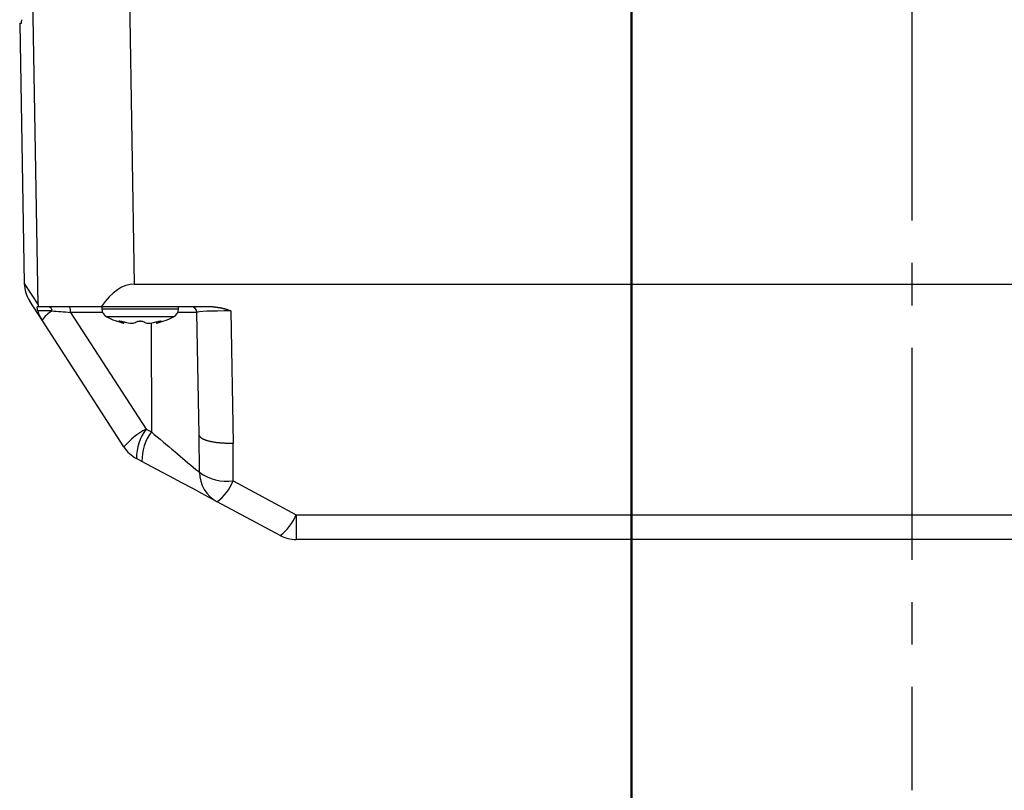
# Model space of a CAD drawing. Units: millimetres. Extents: x -518 to 840, y -1 to 594.
# Drawn here: x -331 to -244, y 348 to 416 of the extents above; entities that cross this region are included whole.
import ezdxf

# ---------------------------------------------------------------- set-up
doc = ezdxf.new("R2010")
doc.units = ezdxf.units.MM
doc.header["$LTSCALE"] = 0.58829
doc.linetypes.add('CENTER', pattern=[50.8, 31.75, -6.35, 6.35, -6.35])
doc.layers.add('NoLayerName_001', color=7, linetype='Continuous')

msp = doc.modelspace()

# ---------------------------------------------------------------- linework, layer by layer
at = {"layer": 'NoLayerName_001', "color": 4, "linetype": 'CENTER', "lineweight": 25}
msp.add_line((-252.4704, 536.3516), (-252.4704, 347.9368), dxfattribs=at)
at = {"layer": 'NoLayerName_001', "color": 7, "linetype": 'Continuous', "lineweight": 25}
for p, q in [((-329.4501, 390.7032), (-330.1162, 429.5342)), ((-321.6188, 429.5342), (-320.9841, 392.5342)), ((-331.08, 415.5342), (-331.0784, 415.5342)), ((-331.08, 415.5342), (-330.6776, 392.5996)), ((-331.0784, 415.5342), (-330.6761, 392.5981)), ((-331.0784, 415.5342), (-330.9115, 415.5342)), ((-330.6761, 392.5981), (-329.4501, 390.7032)), ((-320.9841, 392.5342), (-183.9567, 392.5342)), ((-329.109, 389.3411), (-330.1958, 391.0209)), ((-329.4381, 390.5342), (-329.5355, 390.5342)), ((-323.9041, 390.5342), (-329.4381, 390.5342)), ((-314.0307, 390.5342), (-323.9041, 390.5342)), ((-323.8454, 390.5342), (-323.8454, 390.3489)), ((-317.0954, 390.3489), (-317.0954, 390.5342)), ((-328.2306, 390.1679), (-329.4807, 390.1679)), ((-326.599, 390.0429), (-319.947, 379.7609)), ((-315.2735, 379.2498), (-315.4618, 390.0429)), ((-312.4778, 390.17), (-312.2739, 378.4868)), ((-321.8906, 378.1837), (-329.109, 389.3411)), ((-321.9025, 389.0949), (-321.9025, 389.2085)), ((-319.0384, 389.2085), (-319.0384, 389.0949)), ((-319.947, 379.7609), (-319.4748, 379.508)), ((-315.2494, 375.9558), (-315.2735, 379.2498)), ((-320.3163, 376.9159), (-320.7885, 377.1688)), ((-312.269, 375.1929), (-306.7175, 372.2188)), ((-308.1341, 370.3897), (-313.6857, 373.3638)), ((-306.7175, 372.2188), (-306.7175, 370.0342)), ((-306.7175, 372.2188), (-198.2234, 372.2188)), ((-198.2234, 370.0342), (-306.7175, 370.0342))]:
    msp.add_line(p, q, dxfattribs=at)
at = {"layer": 'NoLayerName_001', "color": 8, "linetype": 'Continuous', "lineweight": 25}
for p, q in [((-323.7846, 390.0429), (-326.599, 390.0429)), ((-323.8454, 390.3489), (-317.0954, 390.3489)), ((-317.534, 389.6352), (-323.4068, 389.6352)), ((-315.4618, 390.0429), (-317.1563, 390.0429)), ((-322.2891, 389.2824), (-322.2891, 389.239)), ((-321.9427, 389.1049), (-321.9427, 389.2178)), ((-319.507, 389.119), (-319.4748, 379.508)), ((-318.9982, 389.2178), (-318.9982, 389.1049)), ((-318.6518, 389.239), (-318.6518, 389.2822))]:
    msp.add_line(p, q, dxfattribs=at)
at = {"layer": 'NoLayerName_001', "color": 4, "linetype": 'Continuous', "lineweight": 50}
msp.add_xline((-277.1863, 219.5645), (0, 1), dxfattribs=at)
at = {"layer": 'NoLayerName_001', "color": 7, "linetype": 'Continuous', "lineweight": 25}
msp.add_lwpolyline([(-313.6857, 373.3638), (-313.9357, 373.4977), (-314.3848, 373.7383), (-315.0215, 374.0794), (-315.8297, 374.5124), (-316.7891, 375.0263), (-317.8754, 375.6083), (-319.0611, 376.2435), (-320.3163, 376.9159)], dxfattribs=at)
for centre, radius, start, end in [((-327.6781, 392.6522), 3, 181.419496, 212.90125), ((-327.6793, 392.6489), 2.9972, 180.970486, 212.900048), ((-328.6012, 390.1764), 0.3707, 358.689432, 74.796289), ((-327.3081, 390.1595), 0.7187, 350.659851, 31.420437), ((-315.9618, 390.0342), 0.5, 1, 90), ((-326.593, 390.9689), 2.9967, 195.50232, 212.901554), ((-327.0618, 388.0461), 2.4224, 118.847032, 147.684529), ((-323.0454, 390.3489), 0.8, 180, 243.143701), ((-320.4704, 395.4342), 6.5, 243.143701, 257.236669), ((-320.4704, 395.4342), 6.5, 282.774216, 296.856299), ((-317.8954, 390.3489), 0.8, 296.856299, 0), ((-321.4448, 390.9048), 1.8675, 243.124068, 254.539861), ((-320.4704, 395.4342), 6.3883, 255.876259, 262.208712), ((-321.5742, 390.9042), 1.8668, 285.458123, 296.877948), ((-319.3664, 390.9048), 1.8675, 243.124068, 254.539861), ((-320.4704, 395.4342), 6.3883, 277.791288, 284.123741), ((-319.4959, 390.9046), 1.8673, 285.458864, 296.876378), ((-316.8126, 373.9121), 6.6357, 118.18666, 139.929864), ((-316.3841, 377.1716), 4.4044, 143.992197, 180.036067), ((-315.9119, 376.9186), 4.4044, 143.992109, 180.03576), ((-319.3718, 379.8133), 3, 212.90125, 241.82141), ((-312.2781, 375.9806), 2.9714, 180.477942, 241.725895), ((-312.8018, 379.3143), 4.1558, 233.915774, 277.366067), ((-316.1987, 376.7733), 4.2356, 306.392392, 338.091161), ((-310.6472, 373.7993), 4.2357, 306.392873, 338.090972), ((-306.7175, 373.0342), 3, 241.82141, 270)]:
    msp.add_arc(centre, radius, start, end, dxfattribs=at)
for centre, major_axis, ratio, start_param, end_param in [((-330.9289, 416.5342), (-0.0175, 1), 0.0174497, 3.1412879, 3.9266861), ((-320.4312, 360.448), (-0.5946, 32.0858), 0.2648662, 6.2782766, 6.6332153), ((-325.9843, 390.0342), (3.7489, -0.2719), 0.0096419, 4.0706219, 4.5483847), ((-312.4612, 390.0342), (3.0006, -0.0089), 0.045271, 1.5764633, 3.1425165), ((-320.4704, 376.686), (0, 29.135), 0.2818673, 4.6611178, 4.7742365)]:
    msp.add_ellipse(centre, major_axis=major_axis, ratio=ratio, start_param=start_param, end_param=end_param, dxfattribs=at)
at = {"layer": 'NoLayerName_001', "color": 8, "linetype": 'Continuous', "lineweight": 25}
msp.add_ellipse((-320.4819, 381.5291), major_axis=(-10.1957, 11.0705), ratio=0.0006422, start_param=6.2664568, end_param=6.2831853, dxfattribs=at)
at = {"layer": 'NoLayerName_001', "color": 7, "linetype": 'Continuous', "lineweight": 25}
for points, knots in [([(-329.4807, 390.1679), (-329.4825, 390.1754), (-329.4862, 390.1903), (-329.4913, 390.2126), (-329.4962, 390.2347), (-329.5009, 390.2565), (-329.5052, 390.2779), (-329.5093, 390.2987), (-329.513, 390.3189), (-329.5164, 390.3382), (-329.5195, 390.3567), (-329.5223, 390.3741), (-329.5248, 390.3905), (-329.5269, 390.4057), (-329.5288, 390.4198), (-329.5303, 390.4329), (-329.5316, 390.445), (-329.5327, 390.4564), (-329.5335, 390.4669), (-329.5342, 390.4768), (-329.5347, 390.4861), (-329.535, 390.4949), (-329.5353, 390.5032), (-329.5354, 390.5113), (-329.5355, 390.519), (-329.5355, 390.5266), (-329.5355, 390.5317), (-329.5355, 390.5342)], [0, 0, 0, 0, 0.02306789, 0.04600183, 0.06868721, 0.09100898, 0.11285172, 0.13409964, 0.1546367, 0.17434664, 0.19311301, 0.21081924, 0.22735047, 0.24267305, 0.25686699, 0.27002073, 0.28222267, 0.29356114, 0.3041243, 0.31400008, 0.32327609, 0.33203952, 0.34037707, 0.34837486, 0.35611846, 0.36369295, 0.37118297, 0.37118297, 0.37118297, 0.37118297]), ([(-329.4501, 390.7032), (-329.45, 390.7004), (-329.4497, 390.6947), (-329.4493, 390.6863), (-329.4488, 390.6778), (-329.4484, 390.6693), (-329.4479, 390.6609), (-329.4473, 390.6524), (-329.4468, 390.644), (-329.4462, 390.6355), (-329.4456, 390.6271), (-329.445, 390.6186), (-329.4441, 390.6074), (-329.443, 390.5933), (-329.4414, 390.5736), (-329.4398, 390.5539), (-329.4386, 390.5398), (-329.4381, 390.5342)], [0, 0, 0, 0, 0.00847022, 0.01694042, 0.02541067, 0.03388108, 0.04235173, 0.05082269, 0.059294, 0.0677657, 0.07623781, 0.08471035, 0.0931833, 0.1101304, 0.12707892, 0.15250361, 0.16945408, 0.16945408, 0.16945408, 0.16945408]), ([(-314.0307, 390.5342), (-313.988, 390.5296), (-313.9239, 390.5228), (-313.8384, 390.5133), (-313.7744, 390.506), (-313.7105, 390.4983), (-313.6467, 390.4901), (-313.583, 390.4814), (-313.5195, 390.4721), (-313.4562, 390.462), (-313.393, 390.4511), (-313.3301, 390.4394), (-313.2675, 390.4266), (-313.2051, 390.4127), (-313.143, 390.3977), (-313.0812, 390.3814), (-313.0198, 390.3639), (-312.9587, 390.3452), (-312.8978, 390.3256), (-312.8372, 390.3051), (-312.7768, 390.2838), (-312.7167, 390.2618), (-312.6567, 390.2394), (-312.597, 390.2165), (-312.5373, 390.1934), (-312.4977, 390.1778), (-312.4778, 390.17)], [0, 0, 0, 0, 0.1290033, 0.1934728, 0.2579049, 0.3222888, 0.3866156, 0.4508781, 0.5150717, 0.5791945, 0.6432479, 0.7072369, 0.7711705, 0.8350623, 0.8989308, 0.9627993, 1.0266885, 1.0906087, 1.1545634, 1.2185503, 1.282562, 1.3465866, 1.4106082, 1.4746083, 1.5385653, 1.6024569, 1.6024569, 1.6024569, 1.6024569]), ([(-322.2891, 389.239), (-322.291, 389.2401), (-322.2948, 389.2422), (-322.3003, 389.2455), (-322.3057, 389.2486), (-322.3107, 389.2518), (-322.3154, 389.2548), (-322.3195, 389.2577), (-322.323, 389.2605), (-322.3257, 389.2631), (-322.3278, 389.2656), (-322.3291, 389.268), (-322.3297, 389.2702), (-322.3295, 389.2724), (-322.3286, 389.2743), (-322.327, 389.276), (-322.3248, 389.2775), (-322.322, 389.2788), (-322.3185, 389.2799), (-322.3145, 389.2808), (-322.3099, 389.2816), (-322.3046, 389.2822), (-322.2987, 389.2826), (-322.2923, 389.2827), (-322.2852, 389.2827), (-322.2776, 389.2825), (-322.2694, 389.2821), (-322.2607, 389.2815), (-322.2515, 389.2808), (-322.2418, 389.2798), (-322.2316, 389.2787), (-322.221, 389.2773), (-322.21, 389.2758), (-322.1986, 389.2741), (-322.1869, 389.2723), (-322.1748, 389.2702), (-322.1625, 389.2681), (-322.1498, 389.2657), (-322.137, 389.2633), (-322.1239, 389.2607), (-322.1151, 389.2588), (-322.1107, 389.2579)], [0, 0, 0, 0, 0.0065747, 0.01304674, 0.019314, 0.02527566, 0.03083316, 0.03589211, 0.04036581, 0.0441883, 0.04737974, 0.05002717, 0.05226245, 0.05427746, 0.05630606, 0.0585597, 0.06118112, 0.06425592, 0.06784015, 0.07196896, 0.07666473, 0.0819422, 0.08781126, 0.09427873, 0.10134284, 0.10898692, 0.11719132, 0.12593553, 0.1351984, 0.14495832, 0.15519334, 0.16588003, 0.17699275, 0.18850539, 0.20039171, 0.2126253, 0.22517965, 0.23802808, 0.25114113, 0.26448594, 0.27802944, 0.27802944, 0.27802944, 0.27802944]), ([(-322.1107, 389.2579), (-322.1062, 389.2569), (-322.0973, 389.255), (-322.0838, 389.252), (-322.0702, 389.2489), (-322.0566, 389.2457), (-322.0429, 389.2424), (-322.0338, 389.2401), (-322.0293, 389.239)], [0, 0, 0, 0, 0.013709109, 0.027550748, 0.04149185, 0.05549951, 0.069546561, 0.083613214, 0.083613214, 0.083613214, 0.083613214]), ([(-321.9064, 389.0949), (-321.9059, 389.0948), (-321.9044, 389.0944), (-321.9213, 389.099), (-321.9302, 389.1015), (-321.9427, 389.1049)], [0, 0, 0, 0, 0.001491621, 0.001964877, 0.040621841, 0.040621841, 0.040621841, 0.040621841]), ([(-321.3364, 389.1049), (-321.3295, 389.1041), (-321.3191, 389.1029), (-321.3052, 389.1013), (-321.2948, 389.1002), (-321.2845, 389.0992), (-321.2742, 389.0982), (-321.264, 389.0972), (-321.2539, 389.0964), (-321.2439, 389.0957), (-321.234, 389.0951), (-321.2242, 389.0946), (-321.2146, 389.0942), (-321.2051, 389.094), (-321.1957, 389.0938), (-321.1865, 389.0938), (-321.1775, 389.0939), (-321.1687, 389.094), (-321.1601, 389.0943), (-321.1517, 389.0947), (-321.1435, 389.0951), (-321.1355, 389.0957), (-321.1278, 389.0963), (-321.1204, 389.097), (-321.1133, 389.0979), (-321.1064, 389.0988), (-321.0999, 389.0998), (-321.0936, 389.1009), (-321.0877, 389.1021), (-321.0821, 389.1035), (-321.0784, 389.1044), (-321.0766, 389.1049)], [0, 0, 0, 0, 0.02101409, 0.03148771, 0.04192131, 0.05230174, 0.06261602, 0.07285136, 0.08299524, 0.09303545, 0.10296022, 0.11275884, 0.12242117, 0.13193698, 0.14129601, 0.15048792, 0.15950233, 0.16832881, 0.17695692, 0.18537619, 0.19357559, 0.20154312, 0.20926681, 0.21673491, 0.22393593, 0.23085874, 0.2374926, 0.24382729, 0.24985326, 0.25558591, 0.26115601, 0.26115601, 0.26115601, 0.26115601]), ([(-320.7302, 389.239), (-320.7276, 389.2401), (-320.7222, 389.2423), (-320.714, 389.2455), (-320.7057, 389.2488), (-320.6972, 389.2519), (-320.6883, 389.255), (-320.679, 389.2579), (-320.6692, 389.2607), (-320.6589, 389.2634), (-320.648, 389.2659), (-320.6366, 389.2682), (-320.6248, 389.2704), (-320.6126, 389.2724), (-320.6, 389.2742), (-320.5871, 389.2759), (-320.5739, 389.2774), (-320.5606, 389.2787), (-320.547, 389.2798), (-320.5333, 389.2808), (-320.5194, 389.2816), (-320.5055, 389.2822), (-320.4915, 389.2825), (-320.4774, 389.2827), (-320.4632, 389.2827), (-320.4491, 389.2825), (-320.4351, 389.2822), (-320.4211, 389.2816), (-320.4072, 389.2808), (-320.3935, 389.2798), (-320.38, 389.2787), (-320.3667, 389.2774), (-320.3537, 389.2758), (-320.3409, 389.2742), (-320.3284, 389.2723), (-320.3163, 389.2703), (-320.3044, 389.2681), (-320.293, 389.2658), (-320.2819, 389.2633), (-320.2713, 389.2608), (-320.2643, 389.2588), (-320.2609, 389.2579)], [0, 0, 0, 0, 0.00868599, 0.01743932, 0.02632819, 0.03542241, 0.04479402, 0.05451765, 0.0646706, 0.07532643, 0.0864884, 0.09811359, 0.11015699, 0.12257252, 0.13531331, 0.14833188, 0.16158043, 0.17502051, 0.18862797, 0.20237985, 0.21625314, 0.23022484, 0.24427199, 0.25837169, 0.27249768, 0.28661671, 0.30069456, 0.31469703, 0.3285899, 0.34233904, 0.35591048, 0.36927531, 0.3824127, 0.39530262, 0.40792509, 0.42026022, 0.4322883, 0.44398966, 0.4553402, 0.46631048, 0.47687135, 0.47687135, 0.47687135, 0.47687135]), ([(-320.2609, 389.2579), (-320.2577, 389.257), (-320.2514, 389.2551), (-320.2422, 389.2521), (-320.2336, 389.249), (-320.2255, 389.2458), (-320.2179, 389.2424), (-320.213, 389.2401), (-320.2106, 389.239)], [0, 0, 0, 0, 0.010123163, 0.01978144, 0.028949137, 0.037604947, 0.045831023, 0.053841012, 0.053841012, 0.053841012, 0.053841012]), ([(-319.8642, 389.1049), (-319.8622, 389.1045), (-319.8581, 389.1037), (-319.852, 389.1025), (-319.8458, 389.1013), (-319.8395, 389.1002), (-319.833, 389.0991), (-319.8264, 389.0981), (-319.8195, 389.0972), (-319.8124, 389.0964), (-319.805, 389.0957), (-319.7974, 389.0951), (-319.7893, 389.0946), (-319.781, 389.0942), (-319.7725, 389.094), (-319.7636, 389.0938), (-319.7546, 389.0938), (-319.7453, 389.0939), (-319.7359, 389.094), (-319.7263, 389.0943), (-319.7165, 389.0947), (-319.7067, 389.0951), (-319.6967, 389.0957), (-319.6867, 389.0963), (-319.6766, 389.0971), (-319.6664, 389.0979), (-319.6561, 389.0988), (-319.6458, 389.0998), (-319.6355, 389.101), (-319.6251, 389.1022), (-319.6148, 389.1035), (-319.6079, 389.1044), (-319.6044, 389.1049)], [0, 0, 0, 0, 0.00620183, 0.01243623, 0.01873598, 0.02513418, 0.03166445, 0.03836101, 0.04525874, 0.05239324, 0.05980077, 0.067516, 0.07554229, 0.0838596, 0.09244688, 0.10128275, 0.11034553, 0.11961332, 0.12906403, 0.1386754, 0.14842508, 0.15829417, 0.16827091, 0.1783444, 0.18850376, 0.19873812, 0.20903664, 0.2193885, 0.22978291, 0.24020912, 0.25065654, 0.26111478, 0.26111478, 0.26111478, 0.26111478]), ([(-318.9982, 389.1049), (-319.0104, 389.1015), (-319.0471, 389.0915), (-319.0346, 389.0949), (-319.0345, 389.0949)], [0, 0, 0, 0, 0.037947903, 0.03827158, 0.03827158, 0.03827158, 0.03827158]), ([(-318.9116, 389.239), (-318.9024, 389.2412), (-318.8887, 389.2444), (-318.8704, 389.2487), (-318.8569, 389.2519), (-318.8434, 389.2549), (-318.83, 389.2578), (-318.8168, 389.2607), (-318.8037, 389.2633), (-318.7909, 389.2658), (-318.7782, 389.2682), (-318.7659, 389.2703), (-318.7538, 389.2723), (-318.7421, 389.2742), (-318.7307, 389.2758), (-318.7197, 389.2773), (-318.7091, 389.2787), (-318.6989, 389.2798), (-318.6892, 389.2808), (-318.68, 389.2815), (-318.6713, 389.2821), (-318.6631, 389.2825), (-318.6555, 389.2827), (-318.6484, 389.2827), (-318.642, 389.2826), (-318.6361, 389.2822), (-318.6308, 389.2816), (-318.6262, 389.2809), (-318.6222, 389.2799), (-318.6188, 389.2788), (-318.616, 389.2775), (-318.6139, 389.276), (-318.6124, 389.2742), (-318.6116, 389.2723), (-318.6116, 389.2702), (-318.6122, 389.2679), (-318.6134, 389.2656), (-318.6152, 389.2631), (-318.6177, 389.2605), (-318.6208, 389.2577), (-318.6231, 389.256), (-318.6244, 389.255)], [0, 0, 0, 0, 0.02824055, 0.0422885, 0.05624981, 0.07009585, 0.08379819, 0.0973287, 0.11065952, 0.12376192, 0.13660646, 0.14916366, 0.16140399, 0.17329794, 0.18481601, 0.19592878, 0.20660963, 0.21683625, 0.22658687, 0.23584003, 0.24457465, 0.25277017, 0.2604068, 0.26746879, 0.27394793, 0.27983829, 0.28513614, 0.28984119, 0.29395869, 0.29750326, 0.30051087, 0.30305189, 0.30523842, 0.30723746, 0.30925763, 0.31149687, 0.31409973, 0.31715741, 0.32072632, 0.3248417, 0.32952627, 0.32952627, 0.32952627, 0.32952627]), ([(-318.6244, 389.255), (-318.6258, 389.254), (-318.6288, 389.2519), (-318.6338, 389.2488), (-318.6394, 389.2456), (-318.6454, 389.2423), (-318.6496, 389.2401), (-318.6518, 389.239)], [0, 0, 0, 0, 0.005268972, 0.01113288, 0.017596882, 0.02456123, 0.031782351, 0.031782351, 0.031782351, 0.031782351]), ([(-319.4748, 379.508), (-318.7917, 378.9324), (-317.4848, 377.8297), (-316.0751, 376.6471), (-315.3492, 376.0393), (-315.2494, 375.9558)], [0, 0, 0, 0, 2.6796597, 5.1298624, 5.5200792, 5.5200792, 5.5200792, 5.5200792]), ([(-312.2739, 378.4868), (-312.3261, 378.4876), (-312.4304, 378.4891), (-312.5865, 378.4918), (-312.7417, 378.4952), (-312.8956, 378.4998), (-313.0478, 378.5057), (-313.1977, 378.5135), (-313.345, 378.5235), (-313.4893, 378.536), (-313.6301, 378.5512), (-313.7672, 378.569), (-313.9004, 378.589), (-314.0294, 378.6112), (-314.1539, 378.6354), (-314.2737, 378.6615), (-314.3885, 378.6892), (-314.4979, 378.7184), (-314.6014, 378.749), (-314.6985, 378.781), (-314.7886, 378.8143), (-314.871, 378.8489), (-314.9451, 378.8846), (-315.0104, 378.9215), (-315.0665, 378.9597), (-315.1136, 378.9993), (-315.1526, 379.0398), (-315.1849, 379.081), (-315.2118, 379.1228), (-315.2346, 379.1649), (-315.2547, 379.2073), (-315.2672, 379.2357), (-315.2735, 379.2498)], [0, 0, 0, 0, 0.1566924, 0.3129499, 0.4683404, 0.6224373, 0.7748222, 0.9250888, 1.0728464, 1.2177278, 1.3594501, 1.4977966, 1.6325498, 1.7634891, 1.8903914, 2.0130319, 2.1311852, 2.2445731, 2.3527136, 2.4550922, 2.5512229, 2.6406617, 2.7230256, 2.7980252, 2.865549, 2.92639, 2.9820578, 3.033949, 3.0832505, 3.1309031, 3.1776114, 3.2238969, 3.2238969, 3.2238969, 3.2238969])]:
    msp.add_open_spline(points, degree=3, knots=knots, dxfattribs=at)

doc.saveas('drawing.dxf')
